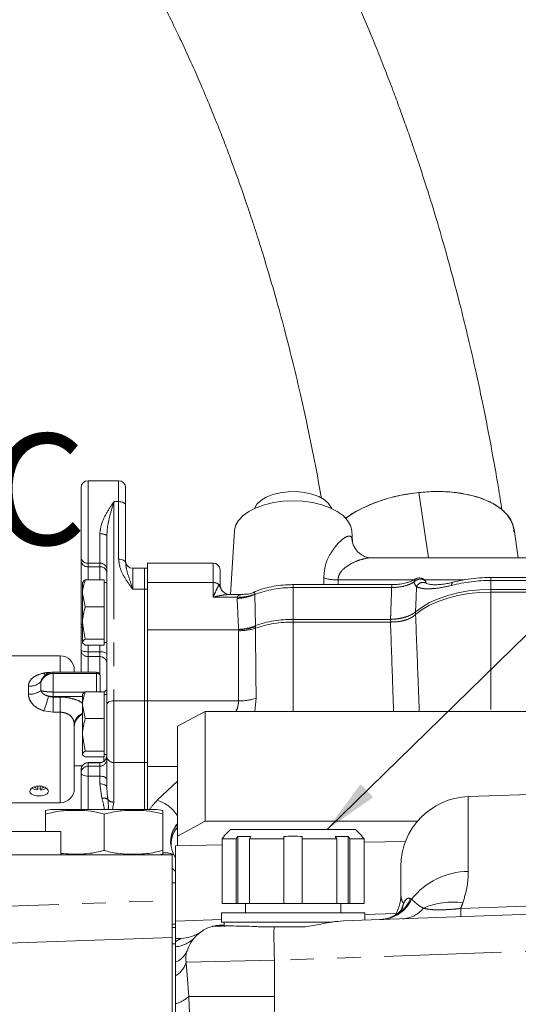
# Model space of a CAD drawing. Units: millimetres. Extents: x 7 to 835, y 2 to 581.
# Drawn here: x 687 to 714, y 213 to 266 of the extents above; entities that cross this region are included whole.
import ezdxf

# ---------------------------------------------------------------- set-up
doc = ezdxf.new("R2010")
doc.units = ezdxf.units.MM
doc.linetypes.add('PHANTOM', pattern=[12.7, 6.35, -1.27, 1.27, -1.27, 1.27, -1.27])
doc.layers.add('SLD-0', color=7, linetype='Continuous')
doc.styles.add('SLDTEXTSTYLE0', font='TXT', dxfattribs={"width": 0.605})
doc.dimstyles.new('SLDDIMSTYLE2', dxfattribs={"dimtxt": 0, "dimasz": 3, "dimexe": 0, "dimexo": 0.0625, "dimgap": 0, "dimtad": 0, "dimtih": 1, "dimtoh": 1, "dimdec": 0, "dimrnd": 1e-09, "dimzin": 0, "dimdsep": 46, "dimtxsty": 'Standard', "dimsah": 1, "dimcen": 0.09, "dimadec": 0, "dimazin": 0, "dimtfac": 3, "dimtdec": 0, "dimtofl": 0, "dimtmove": 0, "dimatfit": 3, "dimfxl": 0, "dimfrac": 2, "dimtolj": 1, "dimtzin": 0, "dimarcsym": 0})

# ---------------------------------------------------------------- blocks, each defined once
blk = doc.blocks.new('SW_PROJECTIONARROW_1')
at = {"color": 0, "linetype": 'Continuous', "lineweight": 15, "insert": (685.173, 244.035), "char_height": 6, "attachment_point": 1, "style": 'SLDTEXTSTYLE0'}
blk.add_mtext('C', dxfattribs=at)

msp = doc.modelspace()

# ---------------------------------------------------------------- linework, layer by layer
at = {"color": 7, "linetype": 'Continuous', "lineweight": 15}
for p, q in [((690.121201, 237.362613), (690.121201, 241.116981)), ((692.153201, 241.497981), (690.502201, 241.497981)), ((692.534201, 241.116981), (692.534201, 240.163161)), ((708.379636, 240.858289), (708.909961, 237.325935)), ((692.534201, 240.163161), (692.534201, 237.052098)), ((691.518201, 229.398361), (691.518201, 238.537712)), ((698.413835, 238.78117), (698.201439, 235.34781)), ((704.795507, 238.213945), (704.760417, 238.78117)), ((713.764833, 237.325935), (713.535053, 238.856434)), ((690.121201, 237.17005), (690.121201, 237.362613)), ((723.664314, 237.325935), (705.826642, 237.325935)), ((690.121201, 233.653588), (690.121201, 237.17005)), ((697.262126, 237.047711), (693.712126, 237.047711)), ((693.712126, 235.992318), (693.712126, 237.047711)), ((693.553376, 236.761469), (692.915201, 236.761469)), ((693.712126, 236.762433), (693.553376, 236.762433)), ((693.553376, 236.762433), (693.553376, 235.794721)), ((697.637126, 236.672711), (697.637126, 235.871714)), ((714.572126, 236.267378), (712.287126, 236.267378)), ((690.21287, 236.02078), (690.199551, 235.997711)), ((690.199551, 235.408476), (690.199551, 235.996622)), ((691.374551, 236.13139), (690.34469, 236.13139)), ((691.374551, 236.13139), (691.374551, 235.408476)), ((691.518201, 235.997711), (691.374551, 235.997711)), ((693.553376, 235.628808), (693.553376, 235.794721)), ((693.712126, 233.446368), (693.712126, 235.992318)), ((697.635636, 235.88225), (697.641671, 235.809625)), ((706.918955, 235.880095), (701.587126, 235.880095)), ((706.918955, 235.880095), (706.918955, 235.880007)), ((708.797358, 235.955179), (708.784646, 235.963008)), ((690.199551, 235.408476), (690.199551, 233.806222)), ((690.34469, 234.685561), (690.199551, 235.408476)), ((691.374551, 235.408476), (691.374551, 234.685561)), ((693.553376, 229.60052), (693.553376, 235.628808)), ((698.889966, 235.34781), (698.15546, 235.34781)), ((691.374551, 234.685561), (690.34469, 234.685561)), ((691.374551, 234.685561), (691.374551, 233.806222)), ((690.121201, 232.370629), (690.121201, 233.653588)), ((690.34469, 232.926882), (690.199551, 233.806222)), ((690.199551, 233.806222), (690.199551, 232.770457)), ((691.374551, 233.806222), (691.374551, 232.926882)), ((698.64257, 233.446368), (693.712126, 233.446368)), ((693.712126, 229.593377), (693.712126, 233.446368)), ((698.644402, 233.446374), (698.64257, 233.446368)), ((690.199551, 232.747711), (690.21287, 232.724642)), ((691.374551, 232.926882), (690.34469, 232.926882)), ((691.374551, 232.614031), (690.34469, 232.614031)), ((691.374551, 232.926882), (691.374551, 232.770457)), ((691.374551, 232.770457), (691.374551, 232.614031)), ((691.374551, 232.747711), (691.518201, 232.747711)), ((688.997886, 232.034841), (686.330886, 232.034841)), ((690.121201, 231.154895), (690.121201, 232.370629)), ((691.508808, 230.208322), (691.508808, 231.694825)), ((690.966386, 231.154895), (688.616886, 231.154895)), ((689.759886, 231.272841), (689.759886, 231.154895)), ((691.156886, 230.964395), (691.156886, 230.045704)), ((691.509701, 229.913481), (691.509701, 231.444291)), ((688.039354, 230.827247), (688.041094, 230.828921)), ((690.21287, 229.972996), (690.199551, 229.949928)), ((690.199551, 229.360692), (690.199551, 229.948839)), ((691.374551, 230.083607), (690.34469, 230.083607)), ((691.509701, 230.209216), (691.374551, 230.074066)), ((691.374551, 230.083607), (691.374551, 229.360692)), ((691.518201, 229.949928), (691.374551, 229.949928)), ((690.199551, 229.360692), (690.199551, 227.758438)), ((690.34469, 228.637778), (690.199551, 229.360692)), ((691.374551, 229.360692), (691.374551, 228.637778)), ((691.518201, 226.597813), (691.518201, 229.398361)), ((693.553376, 226.274869), (693.553376, 229.60052)), ((693.712126, 226.057539), (693.712126, 229.593377)), ((695.337126, 228.226756), (696.837126, 229.022657)), ((696.837126, 229.022657), (696.837126, 223.089303)), ((696.837126, 229.022657), (723.637126, 229.022657)), ((689.759886, 228.284265), (689.759886, 224.859341)), ((691.374551, 228.637778), (690.34469, 228.637778)), ((691.374551, 228.637778), (691.374551, 227.758438)), ((690.34469, 226.879099), (690.199551, 227.758438)), ((690.199551, 227.758438), (690.199551, 226.722673)), ((691.374551, 227.758438), (691.374551, 226.879099)), ((695.337126, 222.293402), (695.337126, 228.226756)), ((690.199551, 226.699928), (690.21287, 226.676859)), ((691.374551, 226.879099), (690.34469, 226.879099)), ((691.374551, 226.879099), (691.374551, 226.722673)), ((691.374551, 226.722673), (691.374551, 226.566248)), ((691.374551, 226.699928), (691.518201, 226.699928)), ((691.509701, 226.560832), (691.509701, 226.699928)), ((691.374551, 226.566248), (690.34469, 226.566248)), ((691.137201, 226.259862), (690.502201, 226.259862)), ((691.350951, 226.32547), (691.350951, 226.566248)), ((691.518201, 224.929914), (691.518201, 226.597813)), ((693.553376, 223.729521), (693.553376, 226.274869)), ((689.759886, 226.086479), (690.182739, 226.086479)), ((690.121201, 225.692242), (690.121201, 225.878862)), ((690.121201, 223.729521), (690.121201, 225.692242)), ((693.712126, 226.057539), (693.712126, 223.729521)), ((687.791386, 224.867868), (687.791386, 224.993364)), ((687.791386, 224.78308), (687.791386, 224.867868)), ((687.918386, 224.993368), (687.918386, 224.867868)), ((687.918386, 224.78308), (687.918386, 224.867868)), ((720.049145, 224.738457), (711.061381, 224.424598)), ((686.330886, 224.097341), (688.997886, 224.097341)), ((688.193375, 222.536857), (688.193375, 223.483933)), ((688.618744, 223.729521), (694.118008, 223.729521)), ((691.368376, 221.51207), (691.368376, 223.483933)), ((694.543378, 221.51207), (694.543378, 223.483933)), ((696.837126, 223.089303), (695.337126, 222.293402)), ((696.837126, 223.089303), (708.310475, 223.089303)), ((684.305876, 222.536857), (689.030876, 222.536857)), ((689.030876, 221.286882), (689.030876, 222.536857)), ((698.212126, 222.646695), (697.849569, 222.284138)), ((698.212126, 222.646695), (704.962126, 222.646695)), ((705.324683, 222.284138), (704.962126, 222.646695)), ((694.982721, 222.037998), (694.982721, 221.871144)), ((695.337126, 221.774968), (695.337126, 222.293402)), ((698.51644, 222.146695), (697.74452, 222.146695)), ((697.74452, 218.646695), (697.74452, 222.146695)), ((698.51644, 222.146695), (698.5996, 222.263288)), ((698.51644, 222.146695), (698.51644, 218.646695)), ((698.5996, 222.263288), (699.306707, 222.263288)), ((698.5996, 218.646695), (698.5996, 222.263288)), ((699.306707, 222.263288), (699.223547, 222.146695)), ((701.087126, 222.146695), (699.223547, 222.146695)), ((699.223547, 218.646695), (699.223547, 222.146695)), ((701.087126, 222.146695), (701.087126, 222.263288)), ((701.087126, 222.146695), (701.087126, 218.646695)), ((702.087126, 222.263288), (702.087126, 222.146695)), ((703.950706, 222.146695), (702.087126, 222.146695)), ((702.087126, 218.646695), (702.087126, 222.146695)), ((703.867546, 222.263288), (704.574652, 222.263288)), ((703.950706, 222.146695), (703.867546, 222.263288)), ((703.950706, 222.146695), (703.950706, 218.646695)), ((704.574652, 222.263288), (704.657813, 222.146695)), ((704.574652, 218.646695), (704.574652, 222.263288)), ((705.429733, 222.146695), (704.657813, 222.146695)), ((704.657813, 218.646695), (704.657813, 222.146695)), ((705.429733, 222.146695), (705.429733, 218.646695)), ((705.429733, 221.961974), (707.668368, 222.003454)), ((695.237126, 221.773115), (697.74452, 221.819575)), ((695.237126, 221.773115), (695.237126, 217.897329)), ((682.575927, 221.286882), (695.043376, 221.286882)), ((695.043376, 221.286882), (695.043376, 218.812888)), ((707.418126, 219.107365), (707.418126, 220.651897)), ((695.237126, 219.76776), (695.043376, 219.76776)), ((695.043376, 216.814106), (695.043376, 218.812888)), ((697.74452, 218.646695), (698.51644, 218.646695)), ((698.51644, 218.646695), (698.5996, 218.646695)), ((698.5996, 218.646695), (699.223547, 218.646695)), ((699.012126, 218.646695), (699.012126, 218.146695)), ((699.223547, 218.646695), (701.087126, 218.646695)), ((701.087126, 218.646695), (702.087126, 218.646695)), ((702.087126, 218.646695), (703.950706, 218.646695)), ((703.950706, 218.646695), (704.574652, 218.646695)), ((704.162126, 218.146695), (704.162126, 218.646695)), ((704.288146, 217.709837), (719.873266, 218.254082)), ((704.574652, 218.646695), (704.657813, 218.646695)), ((704.657813, 218.646695), (705.429733, 218.646695)), ((695.237126, 217.897329), (695.237126, 217.532141)), ((697.712126, 218.146695), (697.712126, 217.646695)), ((697.712126, 218.146695), (705.462126, 218.146695)), ((697.712126, 217.646695), (703.713273, 217.646695)), ((697.862126, 217.646695), (697.862126, 217.396695)), ((705.462126, 217.750833), (705.462126, 218.146695)), ((695.237126, 217.456546), (695.237126, 217.532141)), ((695.237126, 216.750618), (695.237126, 217.456546)), ((697.212126, 217.411078), (697.212126, 217.405184)), ((697.686027, 217.479286), (697.862126, 217.485436)), ((700.558592, 217.396695), (702.251553, 217.396695)), ((695.043376, 216.814106), (681.343376, 216.335691)), ((695.043376, 216.814106), (695.043376, 211.963459)), ((695.535173, 216.761026), (695.237126, 216.750618)), ((695.237126, 216.593672), (695.237126, 216.750618)), ((695.237126, 216.314034), (695.237126, 216.593672)), ((695.237126, 216.593672), (695.237126, 216.461882)), ((695.237126, 216.461882), (695.043376, 216.461882)), ((695.237126, 216.429427), (695.237126, 216.461882))]:
    msp.add_line(p, q, dxfattribs=at)
at = {"color": 8, "linetype": 'PHANTOM', "lineweight": 0}
for p, q in [((690.502201, 241.497981), (690.502201, 237.039669)), ((692.153201, 240.36532), (692.153201, 241.497981)), ((691.899201, 240.36532), (691.899201, 229.60052)), ((691.899201, 240.36532), (692.153201, 240.36532)), ((692.153201, 237.254257), (692.153201, 240.36532)), ((691.137201, 237.039669), (691.137201, 238.612339)), ((690.502201, 237.039669), (691.137201, 237.039669)), ((690.502201, 237.039669), (690.502201, 236.847106)), ((690.502201, 236.847106), (690.502201, 236.13139)), ((690.502201, 236.847106), (691.137201, 236.847106)), ((691.137201, 236.847106), (691.137201, 237.039669)), ((691.137201, 236.13139), (691.137201, 236.847106)), ((697.262126, 235.992318), (697.262126, 237.047711)), ((692.915201, 236.761469), (692.915201, 235.628808)), ((712.287126, 236.267378), (712.287126, 236.105162)), ((697.262126, 235.992318), (693.712126, 235.992318)), ((697.262126, 235.197491), (697.262126, 235.992318)), ((697.635636, 235.88225), (697.637126, 235.871714)), ((701.587126, 235.880095), (701.587126, 235.717878)), ((706.918955, 235.717878), (701.587126, 235.717878)), ((701.587126, 235.717878), (701.587126, 234.002251)), ((703.257154, 235.880095), (703.249585, 236.240228)), ((704.024691, 236.133792), (704.028874, 235.880095)), ((704.024691, 236.133792), (708.107863, 236.133792)), ((706.918955, 235.880007), (706.918955, 235.717878)), ((708.688432, 236.133792), (710.796429, 236.133792)), ((714.572126, 236.105162), (712.287126, 236.105162)), ((712.287126, 236.105162), (712.287126, 235.619256)), ((692.915201, 235.628808), (693.553376, 235.628808)), ((693.712126, 235.629772), (693.553376, 235.629772)), ((698.563341, 235.197491), (697.262126, 235.197491)), ((698.563518, 235.136421), (698.563341, 235.197491)), ((699.515752, 235.365146), (699.517488, 235.354074)), ((699.517488, 235.354074), (699.551208, 233.664731)), ((712.287126, 235.4773), (712.287126, 235.619256)), ((712.287126, 235.619256), (714.572126, 235.619256)), ((712.287126, 235.4773), (712.287126, 229.022657)), ((714.572126, 235.4773), (712.287126, 235.4773)), ((699.551208, 233.664731), (699.559843, 233.607069)), ((699.559843, 233.607069), (699.552309, 233.52318)), ((701.587126, 233.860295), (701.587126, 234.002251)), ((701.587126, 234.002251), (706.85705, 234.002251)), ((701.587126, 233.860295), (701.587126, 229.022657)), ((706.85705, 233.860295), (701.587126, 233.860295)), ((706.85705, 233.860295), (706.85705, 234.002251)), ((698.64257, 233.446368), (698.64156, 233.463966)), ((690.502201, 232.614031), (690.502201, 232.253185)), ((691.137201, 232.253185), (691.137201, 232.614031)), ((688.997886, 231.148312), (688.997886, 232.034841)), ((690.502201, 232.253185), (691.137201, 232.253185)), ((690.502201, 232.253185), (690.502201, 231.990817)), ((691.137201, 231.990817), (690.502201, 231.990817)), ((690.502201, 231.990817), (690.502201, 231.154895)), ((691.137201, 231.990817), (691.137201, 232.253185)), ((691.137201, 231.04873), (691.137201, 231.990817)), ((688.616886, 231.154893), (688.616886, 231.085157)), ((688.616886, 231.085157), (688.616886, 230.077211)), ((690.966386, 231.085157), (688.616886, 231.085157)), ((690.966386, 231.085157), (690.966386, 231.154895)), ((690.966386, 230.077211), (690.966386, 231.085157)), ((687.948061, 230.621823), (687.948061, 230.148266)), ((687.279235, 229.958978), (687.279235, 230.389484)), ((688.616886, 230.077211), (688.616886, 229.835494)), ((688.616886, 230.077211), (690.334577, 230.077211)), ((690.199551, 229.835494), (688.616886, 229.835494)), ((688.616886, 229.835494), (688.616886, 229.804841)), ((688.616886, 229.804841), (688.616886, 228.983594)), ((688.616886, 229.804841), (688.997886, 229.804841)), ((688.997886, 229.804841), (688.997886, 228.983594)), ((691.899201, 229.60052), (691.899201, 226.274869)), ((691.899201, 229.60052), (693.553376, 229.60052)), ((693.712126, 229.601484), (693.553376, 229.601484)), ((698.63781, 229.593377), (693.712126, 229.593377)), ((699.590132, 229.742296), (699.520633, 229.022657)), ((688.616886, 228.983594), (688.109089, 229.058258)), ((688.997886, 228.983594), (688.616886, 228.983594)), ((688.997886, 224.097341), (688.997886, 228.983594)), ((689.759886, 228.284265), (689.758397, 228.331227)), ((690.502201, 226.259862), (690.502201, 226.256197)), ((690.502201, 226.256197), (690.502201, 226.069577)), ((691.137201, 226.256197), (690.502201, 226.256197)), ((691.137201, 226.256197), (691.137201, 226.259862)), ((691.137201, 226.069577), (691.137201, 226.256197)), ((691.899201, 226.274869), (693.553376, 226.274869)), ((691.899201, 226.274869), (691.899201, 224.120039)), ((693.712126, 226.275833), (693.553376, 226.275833)), ((690.502201, 226.069577), (690.502201, 225.530389)), ((690.502201, 226.069577), (691.137201, 226.069577)), ((691.137201, 225.530389), (691.137201, 226.069577)), ((695.337126, 226.057539), (693.712126, 226.057539)), ((690.502201, 225.530389), (690.502201, 223.729521)), ((691.137201, 225.530389), (690.502201, 225.530389)), ((691.137201, 225.118085), (691.137201, 225.530389)), ((691.25391, 224.337465), (691.137201, 225.118085)), ((694.245706, 224.224568), (695.337126, 225.267293)), ((691.899201, 224.120039), (691.829287, 223.729521)), ((711.061381, 224.424598), (711.061381, 220.384422)), ((695.237126, 220.379794), (695.043376, 220.5649)), ((682.575927, 218.377515), (695.043376, 218.812888)), ((707.941884, 218.910019), (707.993028, 218.878981)), ((695.237126, 217.688845), (697.712126, 217.775274)), ((705.462126, 218.04591), (707.148697, 218.104806)), ((695.237126, 217.532141), (695.043376, 217.532141)), ((695.043376, 217.35613), (695.237126, 217.35613)), ((750.939614, 217.340161), (700.581329, 215.581611)), ((700.581329, 215.581611), (695.803605, 215.481505)), ((700.581329, 215.581611), (700.581329, 213.628525)), ((700.581329, 213.628525), (695.947578, 213.628525)), ((700.581329, 213.628525), (700.567346, 211.724382))]:
    msp.add_line(p, q, dxfattribs=at)
at = {"color": 7, "linetype": 'Continuous', "lineweight": 15, "flags": 128}
for points in [[(699.499165, 239.99503), (699.499296, 239.995395), (699.627193, 240.221132), (699.840748, 240.427827), (700.130629, 240.606446), (700.484166, 240.749183), (700.885907, 240.849799), (701.318295, 240.903897), (701.762432, 240.909113), (702.198908, 240.865218), (702.608645, 240.774132), (702.973738, 240.639834), (703.278229, 240.468195), (703.50881, 240.266716), (703.655405, 240.044202), (703.675087, 239.99503)], [(708.379636, 240.858289), (709.057731, 240.905969), (709.723792, 240.905272), (710.366421, 240.856211), (710.974624, 240.759625), (711.537993, 240.617166), (712.046889, 240.431273), (712.492605, 240.205125), (712.867515, 239.942592), (713.165203, 239.648167), (713.380577, 239.326886), (713.509951, 238.984248), (713.535053, 238.856434)], [(698.413835, 238.78117), (698.414987, 238.797401), (698.483388, 239.080825), (698.641079, 239.354038), (698.883521, 239.60918), (699.203742, 239.838913), (699.592528, 240.036626), (700.038695, 240.196631), (700.529407, 240.314327), (701.050549, 240.386327), (701.587126, 240.410559)], [(701.587126, 240.410559), (702.123704, 240.386327), (702.644845, 240.314327), (703.135558, 240.196631), (703.581725, 240.036626), (703.970511, 239.838913), (704.290731, 239.60918), (704.533174, 239.354038), (704.690864, 239.080825), (704.759266, 238.797401), (704.760417, 238.78117)], [(691.518201, 231.500561), (691.513362, 231.481456), (691.509701, 231.444291)], [(687.791386, 224.78308), (687.612165, 224.81621), (687.471581, 224.883866)], [(687.791386, 224.867868), (687.66935, 224.896134), (687.582859, 224.945537)], [(688.127244, 224.945825), (688.040423, 224.896134), (687.918386, 224.867868)], [(697.862126, 222.263288), (697.797253, 222.198981), (697.74452, 222.146695)], [(705.429733, 222.146695), (705.377, 222.198981), (705.312126, 222.263288)]]:
    msp.add_lwpolyline(points, dxfattribs=at)
at = {"color": 8, "linetype": 'PHANTOM', "lineweight": 0, "flags": 128}
for points in [[(692.153201, 240.36532), (692.227531, 240.361435), (692.299004, 240.349931), (692.364874, 240.33125), (692.422609, 240.306109), (692.469991, 240.275474), (692.505199, 240.240524), (692.526881, 240.2026), (692.534201, 240.163161)], [(692.153201, 237.254257), (692.227531, 237.250373), (692.299004, 237.238869), (692.364874, 237.220187), (692.422609, 237.195046), (692.469991, 237.164412), (692.505199, 237.129461), (692.526881, 237.091537), (692.534201, 237.052098)], [(708.265026, 235.755468), (708.242049, 235.190321), (708.210271, 234.405222)], [(708.210271, 234.405222), (708.560795, 234.670267), (708.972152, 234.909435), (709.437624, 235.118819), (709.949613, 235.295003), (710.499762, 235.43511), (711.079089, 235.536853), (711.678137, 235.59857), (712.287126, 235.619256)], [(712.287126, 235.4773), (711.678137, 235.456615), (711.079089, 235.394897), (710.499762, 235.293154), (709.949613, 235.153047), (709.437624, 234.976864), (708.972152, 234.767479), (708.560795, 234.528312), (708.210271, 234.263266)], [(690.502201, 232.253185), (690.427872, 232.255441), (690.356399, 232.262124), (690.290529, 232.272977), (690.232794, 232.287583), (690.185411, 232.30538), (690.150203, 232.325685), (690.128522, 232.347717), (690.121201, 232.370629)], [(691.518201, 232.13574), (691.510881, 232.158652), (691.489199, 232.180684), (691.453991, 232.200989), (691.406609, 232.218786), (691.348874, 232.233392), (691.283004, 232.244245), (691.211531, 232.250928), (691.137201, 232.253185)], [(691.156886, 230.964395), (691.153226, 230.987954), (691.142385, 231.010609), (691.124781, 231.031487), (691.10109, 231.049787), (691.072222, 231.064805), (691.039288, 231.075965), (691.003551, 231.082837), (690.966386, 231.085157)], [(691.518201, 229.398361), (691.525522, 229.4378), (691.547203, 229.475724), (691.582411, 229.510674), (691.629794, 229.541309), (691.687529, 229.56645), (691.753399, 229.585131), (691.824872, 229.596635), (691.899201, 229.60052)], [(690.502201, 225.530389), (690.427872, 225.533499), (690.356399, 225.542709), (690.290529, 225.557666), (690.232794, 225.577794), (690.185411, 225.602321), (690.150203, 225.630303), (690.128522, 225.660666), (690.121201, 225.692242)], [(691.137201, 225.530389), (691.211531, 225.527279), (691.283004, 225.518068), (691.348874, 225.503112), (691.406609, 225.482983), (691.453991, 225.458456), (691.489199, 225.430474), (691.510881, 225.400111), (691.518201, 225.368535)], [(691.137201, 225.118085), (691.211531, 225.114469), (691.283004, 225.103761), (691.348874, 225.086372), (691.406609, 225.062971), (691.453991, 225.034456), (691.489199, 225.001924), (691.510881, 224.966624), (691.518201, 224.929914)], [(707.403209, 218.217719), (707.457041, 218.335505), (707.557624, 218.643333)], [(707.49536, 218.389502), (707.499053, 218.399033), (707.557624, 218.643333)], [(710.650032, 218.378546), (714.64733, 218.515995), (719.271461, 218.675024)]]:
    msp.add_lwpolyline(points, dxfattribs=at)
at = {"color": 7, "linetype": 'Continuous', "lineweight": 15}
for centre, radius, start, end in [((690.502201, 241.116981), 0.381, 90, 180), ((692.153201, 241.116981), 0.381, 0, 90), ((709.116071, 232.422939), 8.467436, 94.9894688, 123.5994734), ((692.915201, 237.142469), 0.381, 180, 270), ((697.262126, 236.672711), 0.375, 0, 90), ((688.997886, 231.272841), 0.762, 0, 90), ((690.966386, 230.964395), 0.1905, 0, 90), ((690.521886, 228.188964), 0.762, 115.0248823, 180), ((690.502201, 225.878862), 0.381, 90, 180), ((691.137201, 226.640862), 0.381, 270, 0), ((687.909717, 225.368348), 0.585332, 270.8486812, 304.1518849), ((688.997886, 224.859341), 0.762, 270, 0), ((711.193126, 220.651897), 3.775, 92, 180), ((688.618744, 221.896433), 1.833088, 90, 103.4307906), ((694.118008, 221.896433), 1.833088, 76.5668617, 90), ((696.333535, 222.024142), 1.366172, 136.8313923, 189.0400764), ((696.388082, 221.999141), 1.405898, 138.3771721, 178.4162052), ((696.312599, 221.87529), 1.32103, 137.5968592, 215.4998656), ((694.118009, 223.099571), 1.833088, 278.0133258, 283.4307765), ((705.418126, 219.107365), 2, 324.6903555, 0), ((695.465374, 218.759808), 2, 272, 304.9326404), ((697.755826, 215.480504), 2, 105.4386644, 162.1226962)]:
    msp.add_arc(centre, radius, start, end, dxfattribs=at)
at = {"color": 8, "linetype": 'PHANTOM', "lineweight": 0}
for centre, radius, start, end in [((691.228797, 238.070084), 0.549937, 58.2475577, 99.5876725), ((690.475385, 237.39425), 0.355594, 185.1043575, 274.3249512), ((690.475385, 237.201687), 0.355594, 185.1043575, 274.3249512), ((691.164018, 236.685088), 0.355594, 5.1043575, 94.3249512), ((691.164018, 236.492525), 0.355594, 5.1043575, 94.3249512), ((697.286733, 235.544983), 0.448011, 46.7299753, 93.1485097), ((698.241668, 235.990868), 0.658812, 190.4659821, 246.1199987), ((701.526863, 229.991855), 5.726341, 89.3970153, 110.5423916), ((703.98247, 238.701832), 2.568387, 253.4203337, 270.9419185), ((708.61561, 235.631967), 0.371701, 62.9503394, 160.593995), ((708.512915, 236.10515), 0.127316, 19.1503434, 65.5198099), ((710.331284, 235.866478), 0.173022, 124.5475172, 189.417318), ((712.254474, 227.763106), 8.34212, 89.775732, 104.5367522), ((698.645428, 237.520213), 2.324173, 267.9759498, 291.9913245), ((698.519511, 237.528758), 2.392741, 271.0538492, 294.6507173), ((709.555042, 234.334244), 1.346643, 176.9787012, 183.0212988), ((690.248766, 233.62833), 0.130041, 112.2378826, 168.8003768), ((690.226242, 233.690253), 0.111256, 199.2419275, 256.1191418), ((698.583649, 235.887499), 2.424225, 271.368847, 293.5232299), ((701.53401, 228.01356), 5.988927, 89.4918295, 109.3342215), ((701.534104, 227.870729), 5.989801, 89.492807, 109.3210788), ((698.674905, 236.358135), 2.967626, 269.3869722, 287.1970344), ((690.501608, 232.371224), 0.380407, 180.0895957, 270.0893164), ((691.137622, 231.610081), 0.380736, 12.8605451, 90.0633744), ((688.558163, 231.336271), 0.507773, 207.8224819, 224.4285539), ((687.329357, 231.324031), 0.93589, 266.9300401, 311.3827706), ((687.338145, 231.027075), 1.069721, 266.8431224, 304.7616442), ((682.574622, 231.25728), 5.955336, 338.3304827, 346.400471), ((698.667847, 232.520744), 2.927522, 269.4121251, 288.3631931), ((690.435969, 228.273568), 0.680021, 110.3443651, 175.1361215), ((690.446986, 228.264337), 0.687389, 111.097958, 178.3387126), ((690.500377, 225.877021), 0.379181, 89.7244036, 179.7217264), ((691.139025, 226.635373), 0.379181, 269.7244036, 359.7217264), ((691.139025, 226.448753), 0.379181, 269.7244036, 359.7217264), ((691.872385, 226.62945), 0.355594, 185.1043575, 274.3249512), ((690.500377, 225.6904), 0.379181, 89.7244036, 179.7217264), ((691.343914, 223.956958), 0.391006, 53.4886494, 103.3079361), ((691.890001, 224.520275), 0.400342, 218.4691798, 271.3168383), ((696.071801, 222.28428), 2.664459, 133.2633906, 147.1518642), ((693.618582, 222.266807), 2.055751, 33.2831043, 72.2383329), ((694.657794, 220.297938), 1.091588, 64.1799168, 95.7165417), ((711.09068, 216.445064), 3.939466, 90.426131, 141.8422365), ((706.203449, 219.678493), 1.900712, 272.584885, 336.1522299), ((706.280366, 219.664751), 1.884316, 272.6476926, 335.3543036), ((710.181457, 214.915568), 3.809046, 81.1972727, 113.9485065), ((707.427152, 219.374362), 1.554178, 272.9570481, 321.0194004), ((705.965318, 218.155272), 4.690031, 357.2713489, 2.7286511), ((730.692334, 216.866491), 30.138406, 178.9919836, 182.443413), ((695.115076, 217.872039), 1.562778, 274.4792759, 317.4786727), ((694.895414, 216.45109), 1.021271, 289.547948, 339.5617048), ((694.640638, 215.793435), 1.204074, 299.6956014, 344.9856), ((694.859941, 214.771688), 1.577903, 283.8300274, 313.574194)]:
    msp.add_arc(centre, radius, start, end, dxfattribs=at)
for centre, major_axis, ratio, start_param, end_param in [((701.587126, 250.221592), (0, 35.674971), 0.093527218, 2.007384642, 2.059781955), ((701.587126, 229.376244), (0, 66.622714), 0.044269162, 1.510503567, 1.567537185)]:
    msp.add_ellipse(centre, major_axis=major_axis, ratio=ratio, start_param=start_param, end_param=end_param, dxfattribs=at)
at = {"color": 7, "linetype": 'Continuous', "lineweight": 15}
for points, knots in [([(712.884009, 239.912688), (712.820242, 240.318911), (712.641714, 241.456211), (712.307127, 243.312743), (711.900627, 245.406158), (711.487226, 247.349501), (711.075812, 249.14299), (710.669161, 250.801402), (710.225539, 252.509358), (709.747928, 254.239168), (709.241678, 255.959468), (708.774327, 257.46148), (708.351972, 258.755636), (707.979238, 259.852409), (707.648025, 260.794046), (707.324987, 261.685942), (706.973381, 262.631933), (706.565502, 263.695782), (706.052454, 264.987759), (705.41653, 266.518655), (704.655227, 268.251794), (703.86781, 269.939503), (703.150628, 271.391664), (702.555167, 272.543875), (702.058891, 273.470824), (701.596979, 274.307332), (701.130155, 275.127349), (700.573005, 276.075549), (699.895674, 277.182856), (699.071677, 278.462359), (698.124141, 279.849683), (697.118656, 281.223269), (696.119556, 282.490223), (695.206689, 283.567922), (694.354553, 284.506804), (693.534532, 285.349442), (692.516983, 286.320042), (691.284595, 287.370038), (690.129334, 288.199217), (689.271024, 288.729034), (688.769759, 289.011442), (688.319695, 289.24413), (687.912301, 289.437032), (687.512584, 289.609737), (687.123473, 289.762292), (686.723733, 289.901962), (686.329024, 290.022938), (685.936372, 290.126615), (685.506754, 290.221558), (685.008922, 290.306173), (684.438548, 290.367621), (683.855683, 290.389732), (683.295806, 290.370885), (682.786623, 290.319223), (682.338891, 290.245503), (681.830931, 290.132268), (681.230695, 289.950765), (680.527353, 289.658718), (679.808912, 289.265772), (679.085044, 288.752062), (678.392006, 288.115346), (677.776686, 287.386265), (677.264743, 286.605965), (676.860743, 285.816661), (676.552036, 285.044004), (676.323032, 284.308643), (676.187725, 283.752319), (676.108751, 283.366073), (676.065464, 283.133442), (676.025082, 282.891187), (675.996072, 282.706653), (675.981829, 282.593277), (675.978904, 282.569996)], [0, 0, 0, 0, 0.013411138, 0.037547159, 0.059735999, 0.079844018, 0.098150795, 0.114910968, 0.130293662, 0.149662125, 0.166664493, 0.181467571, 0.194227194, 0.205067163, 0.214082, 0.222329879, 0.231805155, 0.242536173, 0.25449879, 0.271158883, 0.2897117, 0.308922473, 0.325553464, 0.338162361, 0.348647414, 0.3585423, 0.36873375, 0.379369526, 0.39507703, 0.413010341, 0.433254533, 0.457350202, 0.479772214, 0.500413737, 0.519488245, 0.538350978, 0.557255031, 0.590530338, 0.625475011, 0.639149133, 0.650988605, 0.660786892, 0.670553142, 0.678659435, 0.687568393, 0.696454889, 0.705039908, 0.713318325, 0.721786853, 0.732234875, 0.743716971, 0.756326777, 0.767572783, 0.777281002, 0.785995115, 0.793839526, 0.807310926, 0.821446646, 0.83667828, 0.853395346, 0.871503822, 0.890213126, 0.909133503, 0.927298022, 0.944992327, 0.961566374, 0.97680212, 0.982307227, 0.987527075, 0.992462735, 0.998452242, 1, 1, 1, 1]), ([(685.832139, 279.490495), (685.8789, 279.451788), (686.085142, 279.281069), (686.489601, 278.908163), (687.044019, 278.366026), (687.641793, 277.735133), (688.29937, 276.991692), (689.037462, 276.096325), (689.861965, 275.020437), (690.67927, 273.870839), (691.428575, 272.744445), (692.06211, 271.740112), (692.631083, 270.795091), (693.118909, 269.95058), (693.549242, 269.179255), (693.962249, 268.416365), (694.421265, 267.540272), (694.933352, 266.524874), (695.490993, 265.371675), (696.054173, 264.15372), (696.599601, 262.917847), (697.094103, 261.746429), (697.534065, 260.659912), (697.920066, 259.668951), (698.253127, 258.782934), (698.5446, 257.981925), (698.826615, 257.184183), (699.131306, 256.298823), (699.477059, 255.259268), (699.861619, 254.055576), (700.281213, 252.678594), (700.731244, 251.118501), (701.175069, 249.479994), (701.607879, 247.77392), (702.026638, 246.007581), (702.447882, 244.079076), (702.821548, 242.228663), (703.032165, 241.039663), (703.121748, 240.533939)], [0, 0, 0, 0, 0.010096139, 0.044529272, 0.078723338, 0.112969097, 0.148388865, 0.187052039, 0.228847043, 0.272487649, 0.305673704, 0.335086119, 0.360865559, 0.384156731, 0.401857817, 0.41957341, 0.440415246, 0.464945208, 0.490521344, 0.518530867, 0.544988986, 0.569330275, 0.59152092, 0.611507052, 0.629223092, 0.644599564, 0.659231543, 0.676670221, 0.697164356, 0.720893639, 0.748092639, 0.779051501, 0.814104468, 0.846728149, 0.882778808, 0.922722993, 0.967131366, 1, 1, 1, 1]), ([(708.379636, 240.858289), (708.062715, 240.81584), (707.40989, 240.728399), (706.43799, 240.472368), (705.512168, 240.115171), (704.816958, 239.762199), (704.506184, 239.515007), (704.414819, 239.442335)], [0, 0, 0, 0, 0.210052511, 0.432687085, 0.664577457, 0.901388875, 1, 1, 1, 1]), ([(713.532341, 238.73958), (713.519365, 238.868801), (713.488562, 239.175539), (713.21829, 239.626758), (712.745314, 240.074768), (712.073027, 240.448005), (711.380921, 240.676641), (710.771464, 240.803372), (710.14818, 240.889011), (709.34916, 240.93299), (708.696484, 240.882702), (708.379636, 240.858289)], [0, 0, 0, 0, 0.092339673, 0.219190682, 0.351315388, 0.48624397, 0.621172552, 0.687311493, 0.753466893, 0.880317902, 1, 1, 1, 1]), ([(705.823278, 237.327696), (705.812355, 237.327129), (705.764008, 237.32462), (705.612989, 237.345599), (705.383593, 237.426237), (705.141485, 237.584467), (704.950132, 237.801036), (704.842617, 238.009415), (704.800067, 238.169224), (704.796707, 238.20946), (704.795255, 238.226847)], [0, 0, 0, 0, 0.0396795244, 0.1756211429, 0.3182735747, 0.4804776156, 0.6458268934, 0.7985853437, 0.9129611757, 1, 1, 1, 1]), ([(708.56359, 236.215513), (708.54824, 236.223591), (708.492306, 236.253029), (708.385174, 236.252962), (708.282012, 236.231625), (708.234647, 236.198279), (708.220373, 236.188229)], [0, 0, 0, 0, 0.143140039, 0.5215872, 0.855823583, 1, 1, 1, 1]), ([(712.287126, 236.267378), (712.179624, 236.266178), (711.868697, 236.262706), (711.357619, 236.223192), (710.774359, 236.140064), (710.410391, 236.051912), (710.233167, 236.00899)], [0, 0, 0, 0, 0.15184066, 0.43916588, 0.726918798, 1, 1, 1, 1]), ([(690.199551, 235.408476), (690.199696, 235.425617), (690.201762, 235.669736), (690.275827, 235.908962), (690.34469, 236.13139)], [0, 0, 0, 0, 0.070214766, 1, 1, 1, 1]), ([(690.34469, 236.13139), (690.32557, 236.119992), (690.240104, 236.069044), (690.217274, 236.01608), (690.199551, 235.974965)], [0, 0, 0, 0, 0.223713275, 1, 1, 1, 1]), ([(697.64832, 235.774968), (697.642029, 235.80077), (697.633472, 235.835866), (697.640017, 235.869188), (697.64175, 235.878012)], [0, 0, 0, 0, 0.735212091, 1, 1, 1, 1]), ([(697.675736, 235.704695), (697.669168, 235.716551), (697.63923, 235.77059), (697.637015, 235.834942), (697.637322, 235.873285), (697.637386, 235.881268)], [0, 0, 0, 0, 0.182026115, 0.829694284, 1, 1, 1, 1]), ([(701.587126, 235.880095), (701.495187, 235.878856), (701.229539, 235.875275), (700.793059, 235.835901), (700.293972, 235.747152), (699.839901, 235.625344), (699.577107, 235.514772), (699.455157, 235.46346)], [0, 0, 0, 0, 0.120010598, 0.346758513, 0.574108245, 0.802364329, 1, 1, 1, 1]), ([(708.213957, 236.192904), (708.161335, 236.161259), (708.040593, 236.088648), (707.783499, 235.994627), (707.468262, 235.921059), (707.17211, 235.882452), (706.985992, 235.884204), (706.918861, 235.884835)], [0, 0, 0, 0, 0.175899164, 0.403608228, 0.632706097, 0.867520651, 1, 1, 1, 1]), ([(708.752356, 236.045908), (708.749489, 236.053892), (708.733469, 236.098507), (708.671951, 236.158951), (708.596604, 236.210612), (708.547113, 236.227892), (708.531096, 236.233484)], [0, 0, 0, 0, 0.084985241, 0.474861408, 0.830049886, 1, 1, 1, 1]), ([(708.770345, 236.002448), (708.766964, 236.015021), (708.754877, 236.059972), (708.703629, 236.110027), (708.652102, 236.13701), (708.633186, 236.146916)], [0, 0, 0, 0, 0.197277604, 0.705316069, 1, 1, 1, 1]), ([(708.80139, 235.954068), (708.796478, 235.957935), (708.788705, 235.964054), (708.776181, 236.008849), (708.771569, 236.025342)], [0, 0, 0, 0, 0.631815452, 1, 1, 1, 1]), ([(710.234904, 236.011793), (710.149398, 235.989833), (709.949959, 235.938612), (709.661478, 235.895927), (709.371678, 235.872675), (709.117962, 235.877698), (708.918482, 235.905858), (708.817436, 235.941399), (708.801704, 235.95353), (708.798198, 235.956233)], [0, 0, 0, 0, 0.114021061, 0.265950172, 0.428992847, 0.601505185, 0.780197954, 0.951022185, 1, 1, 1, 1]), ([(697.987206, 235.390733), (697.961501, 235.399736), (697.872264, 235.430993), (697.745087, 235.546357), (697.696077, 235.658253), (697.675736, 235.704695)], [0, 0, 0, 0, 0.191375188, 0.664387711, 1, 1, 1, 1]), ([(698.153266, 235.348981), (698.147308, 235.348805), (698.118008, 235.347938), (698.043969, 235.353848), (697.989584, 235.38566), (697.979927, 235.391308)], [0, 0, 0, 0, 0.173502755, 0.85323692, 1, 1, 1, 1]), ([(699.453478, 235.469279), (699.445014, 235.464551), (699.335764, 235.403522), (699.139098, 235.356979), (698.957675, 235.356339), (698.891357, 235.356105)], [0, 0, 0, 0, 0.05058541, 0.652952218, 1, 1, 1, 1]), ([(690.199551, 233.806222), (690.199696, 233.827071), (690.201762, 234.124014), (690.275827, 234.415004), (690.34469, 234.685561)], [0, 0, 0, 0, 0.070214766, 1, 1, 1, 1]), ([(698.644402, 233.446374), (698.805483, 233.455005), (699.128124, 233.472292), (699.424044, 233.555827), (699.558341, 233.606503), (699.559843, 233.607069)], [0, 0, 0, 0, 0.496445747, 0.994368756, 1, 1, 1, 1]), ([(690.199551, 232.770457), (690.217274, 232.811572), (690.240104, 232.864536), (690.32557, 232.915484), (690.34469, 232.926882)], [0, 0, 0, 0, 0.776286725, 1, 1, 1, 1]), ([(690.34469, 232.614031), (690.285965, 232.653138), (690.208507, 232.70472), (690.201295, 232.757654), (690.199551, 232.770457)], [0, 0, 0, 0, 0.758148583, 1, 1, 1, 1]), ([(688.617145, 231.145015), (688.570226, 231.145912), (688.450735, 231.148196), (688.274004, 231.064056), (688.128998, 230.953193), (688.070628, 230.862462), (688.051036, 230.832007)], [0, 0, 0, 0, 0.205138456, 0.522442333, 0.839704594, 1, 1, 1, 1]), ([(690.199551, 229.360692), (690.199696, 229.377833), (690.201762, 229.621953), (690.275827, 229.861179), (690.34469, 230.083607)], [0, 0, 0, 0, 0.070214766, 1, 1, 1, 1]), ([(690.34469, 230.083607), (690.32557, 230.072209), (690.240104, 230.021261), (690.217274, 229.968297), (690.199551, 229.927182)], [0, 0, 0, 0, 0.223713275, 1, 1, 1, 1]), ([(690.199551, 227.758438), (690.199696, 227.779288), (690.201762, 228.076231), (690.275827, 228.36722), (690.34469, 228.637778)], [0, 0, 0, 0, 0.070214766, 1, 1, 1, 1]), ([(690.199551, 226.722673), (690.217274, 226.763788), (690.240104, 226.816752), (690.32557, 226.867701), (690.34469, 226.879099)], [0, 0, 0, 0, 0.776286725, 1, 1, 1, 1]), ([(690.34469, 226.566248), (690.285965, 226.605355), (690.208507, 226.656936), (690.201295, 226.709871), (690.199551, 226.722673)], [0, 0, 0, 0, 0.7581485827, 1, 1, 1, 1]), ([(688.356536, 224.706269), (688.351035, 224.676981), (688.340033, 224.618411), (688.254325, 224.547189), (688.127755, 224.495768), (687.969021, 224.467567), (687.797958, 224.463517), (687.633829, 224.483519), (687.494352, 224.526892), (687.394773, 224.592046), (687.346949, 224.674672), (687.356357, 224.766697), (687.421299, 224.857402), (687.534684, 224.934968), (687.684502, 224.987635), (687.853595, 225.006382), (688.02214, 224.988219), (688.171992, 224.9365), (688.285963, 224.859461), (688.347578, 224.777789), (688.353965, 224.7268), (688.356536, 224.706269)], [0, 0, 0, 0, 0.053397926, 0.106785699, 0.160437694, 0.214271365, 0.26781494, 0.32104878, 0.374436398, 0.428200177, 0.481978544, 0.535389362, 0.588624219, 0.642141652, 0.69596799, 0.749646624, 0.802945967, 0.856228494, 0.909879913, 0.963713403, 1, 1, 1, 1]), ([(688.193375, 223.679438), (688.193375, 223.679453), (688.193375, 223.689273), (688.193375, 223.65906), (688.193375, 223.592536), (688.193375, 223.50303), (688.193375, 223.483933)], [0, 0, 0, 0, 0.000684607, 0.438425858, 0.880187304, 1, 1, 1, 1]), ([(688.193375, 223.483933), (688.482443, 223.550695), (689.068232, 223.685984), (689.900692, 223.682885), (690.674916, 223.657611), (691.136215, 223.542078), (691.368376, 223.483933)], [0, 0, 0, 0, 0.2756269388, 0.5585500082, 0.7778288969, 1, 1, 1, 1]), ([(691.368376, 223.483933), (691.657445, 223.550695), (692.243233, 223.685984), (693.075694, 223.682885), (693.849917, 223.657611), (694.311217, 223.542078), (694.543378, 223.483933)], [0, 0, 0, 0, 0.2756269388, 0.5585500082, 0.7778288969, 1, 1, 1, 1]), ([(694.543378, 223.483933), (694.543378, 223.550165), (694.543378, 223.674055), (694.543378, 223.67774), (694.543378, 223.679455)], [0, 0, 0, 0, 0.534603926, 1, 1, 1, 1]), ([(701.087126, 222.263288), (701.37984, 222.285047), (701.714413, 222.309918), (702.045681, 222.268473), (702.087126, 222.263288)], [0, 0, 0, 0, 0.874888409, 1, 1, 1, 1]), ([(691.368376, 221.51207), (691.079399, 221.446203), (690.493796, 221.312726), (689.706436, 221.303547), (689.218131, 221.340139), (689.030876, 221.354171)], [0, 0, 0, 0, 0.375243154, 0.760419378, 1, 1, 1, 1]), ([(694.543378, 221.51207), (694.254309, 221.445309), (693.66852, 221.310019), (692.83606, 221.313119), (692.061836, 221.338393), (691.600537, 221.453925), (691.368376, 221.51207)], [0, 0, 0, 0, 0.275627164, 0.558550461, 0.777829127, 1, 1, 1, 1]), ([(694.543378, 221.316566), (694.543378, 221.31655), (694.543378, 221.30673), (694.543378, 221.336944), (694.543378, 221.403467), (694.543378, 221.492974), (694.543378, 221.51207)], [0, 0, 0, 0, 0.0006846072, 0.4384257422, 0.880187061, 1, 1, 1, 1]), ([(707.499088, 218.398816), (707.499641, 218.400241), (707.503216, 218.409467), (707.478624, 218.3588), (707.408739, 218.265756), (707.269804, 218.1292), (707.069536, 217.98858), (706.807948, 217.869377), (706.538765, 217.793824), (706.357863, 217.789099), (706.28725, 217.787254)], [0, 0, 0, 0, 0.022117597, 0.14313813, 0.291085603, 0.423906815, 0.57127844, 0.730398756, 0.894764753, 1, 1, 1, 1]), ([(702.251553, 217.396695), (702.535131, 217.442538), (703.039118, 217.524011), (703.72061, 217.661471), (704.097215, 217.693566), (704.288146, 217.709837)], [0, 0, 0, 0, 0.388127293, 0.689793895, 1, 1, 1, 1]), ([(697.223413, 217.408336), (697.253275, 217.412772), (697.312999, 217.421644), (697.555192, 217.429977), (697.905102, 217.435333), (698.359594, 217.435186), (698.907004, 217.426802), (699.374151, 217.412068), (699.651046, 217.399313), (699.707886, 217.396695)], [0, 0, 0, 0, 0.1598240192, 0.3196480583, 0.4794751317, 0.6393009091, 0.7990244624, 0.9587449141, 1, 1, 1, 1]), ([(697.686027, 217.479286), (697.588923, 217.471143), (697.391957, 217.454626), (697.231917, 217.410389), (697.233112, 217.410865), (697.233647, 217.411078)], [0, 0, 0, 0, 0.349191358, 0.708294663, 1, 1, 1, 1]), ([(699.707886, 217.396695), (699.790814, 217.396695), (699.957076, 217.396695), (700.184413, 217.396695), (700.385276, 217.396695), (700.500778, 217.396695), (700.558592, 217.396695)], [0, 0, 0, 0, 0.299752215, 0.600976142, 0.800273389, 1, 1, 1, 1]), ([(695.237126, 215.488683), (695.237126, 215.654281), (695.237126, 215.989781), (695.237126, 216.205029), (695.237126, 216.314034)], [0, 0, 0, 0, 0.493583072, 1, 1, 1, 1]), ([(695.237126, 214.747493), (695.237126, 214.884814), (695.237126, 215.164781), (695.237126, 215.379355), (695.237126, 215.488683)], [0, 0, 0, 0, 0.49048961, 1, 1, 1, 1]), ([(695.237126, 213.23953), (695.237126, 213.369434), (695.237126, 213.629863), (695.237126, 214.012098), (695.237126, 214.388244), (695.237126, 214.627496), (695.237126, 214.747493)], [0, 0, 0, 0, 0.2467144692, 0.4946106089, 0.7465225564, 1, 1, 1, 1]), ([(695.237126, 211.724382), (695.237126, 211.850735), (695.237126, 212.103951), (695.237126, 212.483901), (695.237126, 212.863663), (695.237126, 213.114086), (695.237126, 213.23953)], [0, 0, 0, 0, 0.247535028, 0.496070198, 0.747567027, 1, 1, 1, 1])]:
    msp.add_open_spline(points, degree=3, knots=knots, dxfattribs=at)
at = {"color": 8, "linetype": 'PHANTOM', "lineweight": 0}
for points, knots in [([(691.137201, 238.612339), (691.155554, 238.769334), (691.202348, 239.169606), (691.50535, 239.774795), (691.763279, 240.174729), (691.898354, 240.364131), (691.899201, 240.36532)], [0, 0, 0, 0, 0.238109808, 0.607083827, 0.997534069, 1, 1, 1, 1]), ([(691.899201, 240.36532), (691.898754, 240.363867), (691.831187, 240.144503), (691.703415, 239.702295), (691.552495, 239.086479), (691.527686, 238.689491), (691.518201, 238.537712)], [0, 0, 0, 0, 0.002643915, 0.399352735, 0.770355938, 1, 1, 1, 1]), ([(703.249585, 236.240228), (703.266789, 236.474858), (703.30263, 236.963671), (703.580324, 237.532776), (703.893879, 237.985929), (704.176271, 238.278447), (704.417828, 238.453491), (704.622935, 238.520195), (704.77355, 238.473732), (704.776698, 238.274813), (704.77768, 238.212793)], [0, 0, 0, 0, 0.153370288, 0.319521306, 0.458357069, 0.600145137, 0.699366533, 0.801175441, 0.938009118, 1, 1, 1, 1]), ([(705.823077, 237.324603), (705.819592, 237.32503), (705.722068, 237.336977), (705.453686, 237.28809), (705.033245, 237.170562), (704.560872, 236.938518), (704.197871, 236.647324), (704.035738, 236.345615), (704.027554, 236.188688), (704.024691, 236.133792)], [0, 0, 0, 0, 0.00614487, 0.171950351, 0.383734355, 0.600098369, 0.822092242, 0.937764808, 1, 1, 1, 1]), ([(692.915201, 235.628808), (692.914417, 235.629894), (692.788154, 235.804657), (692.539141, 236.155005), (692.228707, 236.690614), (692.177181, 237.075249), (692.153201, 237.254257)], [0, 0, 0, 0, 0.002160487, 0.347623721, 0.696386998, 1, 1, 1, 1]), ([(692.534201, 237.052098), (692.547329, 236.934666), (692.577637, 236.663561), (692.73468, 236.208437), (692.853444, 235.83177), (692.914789, 235.630162), (692.915201, 235.628808)], [0, 0, 0, 0, 0.273804063, 0.632105889, 0.9975286, 1, 1, 1, 1]), ([(697.262126, 235.197491), (697.262487, 235.198355), (697.285188, 235.252687), (697.357234, 235.421206), (697.460075, 235.642686), (697.548698, 235.809133), (697.585293, 235.859469), (697.593816, 235.871194)], [0, 0, 0, 0, 0.003177115, 0.199814965, 0.633851077, 0.914716242, 1, 1, 1, 1]), ([(697.593816, 235.871194), (697.606349, 235.882447), (697.625018, 235.899211), (697.633009, 235.886446), (697.635636, 235.88225)], [0, 0, 0, 0, 0.671266263, 1, 1, 1, 1]), ([(706.85705, 234.002251), (706.861659, 234.130619), (706.871017, 234.391256), (706.891613, 234.963132), (706.90768, 235.406639), (706.918955, 235.717878)], [0, 0, 0, 0, 0.224468086, 0.455755126, 1, 1, 1, 1]), ([(708.128854, 236.016758), (708.057508, 235.977506), (707.863471, 235.870754), (707.450292, 235.748404), (707.095682, 235.728032), (706.918955, 235.717878)], [0, 0, 0, 0, 0.225826339, 0.614175819, 1, 1, 1, 1]), ([(708.217306, 236.186879), (708.210004, 236.183282), (708.178451, 236.167742), (708.152339, 236.12171), (708.135029, 236.067954), (708.130406, 236.037543), (708.129113, 236.021076), (708.128886, 236.017301), (708.128854, 236.016758)], [0, 0, 0, 0, 0.133973504, 0.578899598, 0.783501939, 0.95083428, 0.992937859, 1, 1, 1, 1]), ([(708.633186, 236.146916), (708.601053, 236.157782), (708.538067, 236.179081), (708.428519, 236.177899), (708.316293, 236.151469), (708.228403, 236.105996), (708.170443, 236.060331), (708.144458, 236.034559), (708.132012, 236.020461), (708.129251, 236.017225), (708.128854, 236.016758)], [0, 0, 0, 0, 0.197878649, 0.387877427, 0.581901296, 0.796706728, 0.89547891, 0.976264528, 0.996581849, 1, 1, 1, 1]), ([(708.265026, 235.755468), (708.218463, 235.81924), (708.165584, 235.891661), (708.132773, 236.003412), (708.128854, 236.016758)], [0, 0, 0, 0, 0.880565587, 1, 1, 1, 1]), ([(710.160593, 235.838168), (709.901342, 235.780504), (709.482308, 235.6873), (709.011591, 235.653426), (708.599037, 235.652145), (708.392417, 235.716061), (708.265026, 235.755468)], [0, 0, 0, 0, 0.3061216458, 0.4947932934, 0.6885186081, 1, 1, 1, 1]), ([(698.153447, 235.345866), (698.071657, 235.342106), (697.849965, 235.331912), (697.546951, 235.269337), (697.33131, 235.216076), (697.263207, 235.197781), (697.262126, 235.197491)], [0, 0, 0, 0, 0.2858713695, 0.7748653179, 0.9964261354, 1, 1, 1, 1]), ([(698.563341, 235.197491), (698.565875, 235.206948), (698.575121, 235.241452), (698.626482, 235.299079), (698.736972, 235.342413), (698.838464, 235.344498), (698.891887, 235.345596)], [0, 0, 0, 0, 0.075234613, 0.274492327, 0.618111583, 1, 1, 1, 1]), ([(699.455909, 235.461486), (699.463616, 235.466517), (699.483959, 235.479797), (699.503343, 235.45442), (699.51344, 235.406216), (699.515238, 235.374276), (699.515752, 235.365146)], [0, 0, 0, 0, 0.245659248, 0.648517504, 0.899532256, 1, 1, 1, 1]), ([(706.85705, 234.002251), (707.013881, 234.012489), (707.284577, 234.03016), (707.697337, 234.129394), (708.006168, 234.254553), (708.158297, 234.366855), (708.210271, 234.405222)], [0, 0, 0, 0, 0.28961713, 0.499892981, 0.829142713, 1, 1, 1, 1]), ([(708.210271, 234.263266), (708.158297, 234.220712), (708.006168, 234.096153), (707.697337, 233.964925), (707.284577, 233.870026), (707.013881, 233.863865), (706.85705, 233.860295)], [0, 0, 0, 0, 0.170857287, 0.500107019, 0.71038287, 1, 1, 1, 1]), ([(708.210271, 234.263266), (708.252758, 233.152323), (708.319577, 231.405132), (708.388612, 229.658647), (708.413751, 229.022657)], [0, 0, 0, 0, 0.6358453631, 1, 1, 1, 1]), ([(707.022411, 229.022657), (707.005099, 229.519987), (706.948967, 231.132506), (706.894629, 232.745073), (706.85705, 233.860295)], [0, 0, 0, 0, 0.308417857, 1, 1, 1, 1]), ([(698.643154, 233.390678), (698.643387, 233.409246), (698.64362, 233.427816), (698.644402, 233.446372), (698.644402, 233.446374)], [0, 0, 0, 0, 0.999893671, 1, 1, 1, 1]), ([(699.552309, 233.52318), (699.560856, 232.587632), (699.572371, 231.327189), (699.586492, 230.0671), (699.590132, 229.742296)], [0, 0, 0, 0, 0.742236811, 1, 1, 1, 1]), ([(687.279235, 230.389484), (687.28176, 230.428164), (687.290427, 230.560945), (687.408431, 230.776483), (687.693621, 230.989789), (687.963896, 231.061014), (688.109089, 231.099276)], [0, 0, 0, 0, 0.105933485, 0.363651473, 0.658149376, 1, 1, 1, 1]), ([(687.948061, 230.621823), (687.991134, 230.697951), (688.073332, 230.843226), (688.261974, 230.995367), (688.44925, 231.073955), (688.56787, 231.081882), (688.616886, 231.085157)], [0, 0, 0, 0, 0.3105287792, 0.5925896309, 0.8316508364, 1, 1, 1, 1]), ([(688.109089, 231.099276), (688.117651, 231.100978), (688.232925, 231.123896), (688.354112, 231.129433), (688.466298, 231.13456)], [0, 0, 0, 0, 0.074273468, 1, 1, 1, 1]), ([(688.045968, 230.836017), (688.044821, 230.834825), (688.005743, 230.794217), (687.975347, 230.717905), (687.954272, 230.643693), (687.948061, 230.621823)], [0, 0, 0, 0, 0.020893597, 0.711457473, 1, 1, 1, 1]), ([(688.109089, 229.058258), (687.963896, 229.115299), (687.693621, 229.22148), (687.408431, 229.50963), (687.290427, 229.770449), (687.28176, 229.916448), (687.279235, 229.958978)], [0, 0, 0, 0, 0.3418506237, 0.6363485271, 0.8940665153, 1, 1, 1, 1]), ([(687.948061, 230.148266), (687.954052, 230.134814), (687.974382, 230.089167), (688.039953, 230.008015), (688.171328, 229.913366), (688.295522, 229.876827), (688.362988, 229.856978)], [0, 0, 0, 0, 0.10783492, 0.365914382, 0.655545136, 1, 1, 1, 1]), ([(687.948061, 230.148266), (687.991134, 230.137672), (688.073332, 230.117456), (688.261974, 230.092569), (688.44925, 230.079168), (688.56787, 230.077783), (688.616886, 230.077211)], [0, 0, 0, 0, 0.3105287792, 0.5925896309, 0.8316508364, 1, 1, 1, 1]), ([(688.362988, 229.856978), (688.366051, 229.855706), (688.44593, 229.822537), (688.533079, 229.813516), (688.616886, 229.804841)], [0, 0, 0, 0, 0.038346062, 1, 1, 1, 1]), ([(688.616886, 229.835494), (688.567733, 229.836704), (688.480421, 229.838854), (688.398702, 229.851466), (688.362988, 229.856978)], [0, 0, 0, 0, 0.562969136, 1, 1, 1, 1]), ([(688.997886, 229.804841), (689.069881, 229.803156), (689.312729, 229.797475), (689.716805, 229.717307), (690.067137, 229.588025), (690.176004, 229.476578), (690.199551, 229.452473)], [0, 0, 0, 0, 0.150508899, 0.507686103, 0.893517079, 1, 1, 1, 1]), ([(698.492959, 229.022657), (698.494683, 229.025775), (698.567938, 229.158226), (698.624691, 229.356667), (698.634942, 229.541621), (698.63781, 229.593377)], [0, 0, 0, 0, 0.017068838, 0.724945946, 1, 1, 1, 1]), ([(689.758397, 228.331227), (689.748094, 228.408346), (689.726259, 228.571784), (689.58728, 228.77943), (689.366082, 228.922595), (689.155868, 228.978238), (689.033822, 228.982376), (688.997886, 228.983594)], [0, 0, 0, 0, 0.233976458, 0.49586653, 0.718336218, 0.917064934, 1, 1, 1, 1]), ([(691.518201, 224.929914), (691.526688, 224.746686), (691.537157, 224.520673), (691.570285, 224.31093), (691.576556, 224.271225)], [0, 0, 0, 0, 0.810696648, 1, 1, 1, 1]), ([(691.388583, 223.729521), (691.382765, 223.763756), (691.35154, 223.947499), (691.29771, 224.162513), (691.25391, 224.337465)], [0, 0, 0, 0, 0.18632207, 1, 1, 1, 1]), ([(691.576556, 224.271225), (691.59181, 224.102997), (691.608862, 223.914934), (691.593196, 223.747211), (691.591543, 223.729521)], [0, 0, 0, 0, 0.894527181, 1, 1, 1, 1]), ([(711.061381, 220.384422), (711.052874, 220.117788), (711.035736, 219.580648), (710.855257, 218.981487), (710.764366, 218.679747)], [0, 0, 0, 0, 0.496395754, 1, 1, 1, 1]), ([(707.418126, 219.107365), (707.420761, 219.035699), (707.426036, 218.892211), (707.51373, 218.726352), (707.557624, 218.643333)], [0, 0, 0, 0, 0.49946202, 1, 1, 1, 1]), ([(707.557624, 218.643333), (707.583687, 218.695293), (707.665187, 218.857768), (707.80976, 218.956013), (707.901724, 218.924), (707.941884, 218.910019)], [0, 0, 0, 0, 0.209387393, 0.654746599, 1, 1, 1, 1]), ([(707.993028, 218.878981), (708.038765, 218.838857), (708.130243, 218.758606), (708.27342, 218.633696), (708.424852, 218.507486), (708.565074, 218.433668), (708.635306, 218.396695)], [0, 0, 0, 0, 0.249628025, 0.499276531, 0.749208163, 1, 1, 1, 1]), ([(708.635306, 218.396695), (708.762996, 218.366723), (708.98839, 218.313818), (709.536187, 218.299707), (710.101282, 218.324066), (710.480206, 218.361686), (710.650032, 218.378546)], [0, 0, 0, 0, 0.3168734268, 0.559335436, 0.8025041695, 1, 1, 1, 1]), ([(710.764366, 218.679747), (710.758356, 218.663299), (710.721962, 218.563705), (710.68276, 218.462793), (710.650032, 218.378546)], [0, 0, 0, 0, 0.165151585, 1, 1, 1, 1]), ([(695.237126, 216.593672), (695.316773, 216.640588), (695.399769, 216.689477), (695.505381, 216.746097), (695.520595, 216.753721), (695.535173, 216.761026)], [0, 0, 0, 0, 0.498473496, 0.5194392315, 1, 1, 1, 1]), ([(695.852394, 216.094464), (695.84633, 216.074613), (695.79449, 215.904924), (695.77609, 215.694713), (695.800685, 215.504133), (695.803605, 215.481505)], [0, 0, 0, 0, 0.104546553, 0.893683727, 1, 1, 1, 1]), ([(695.803605, 215.481505), (695.827487, 215.18576), (695.875627, 214.589589), (695.92347, 213.950552), (695.947578, 213.628525)], [0, 0, 0, 0, 0.496074237, 1, 1, 1, 1]), ([(695.947578, 213.628525), (695.963175, 213.316167), (695.99456, 212.68762), (695.997811, 212.046763), (695.999447, 211.724382)], [0, 0, 0, 0, 0.49695275, 1, 1, 1, 1])]:
    msp.add_open_spline(points, degree=3, knots=knots, dxfattribs=at)

# ---------------------------------------------------------------- block references
at = {"color": 7, "linetype": 'Continuous', "lineweight": 15}
msp.add_blockref('SW_PROJECTIONARROW_1', (0, 0), dxfattribs=at)

# ---------------------------------------------------------------- leaders
at = {"layer": 'SLD-0'}
msp.add_leader([(703.430751, 222.646695), (747.361775, 265.571204), (750.361775, 265.571204)], dimstyle='SLDDIMSTYLE2', dxfattribs=at)

doc.saveas('drawing.dxf')
